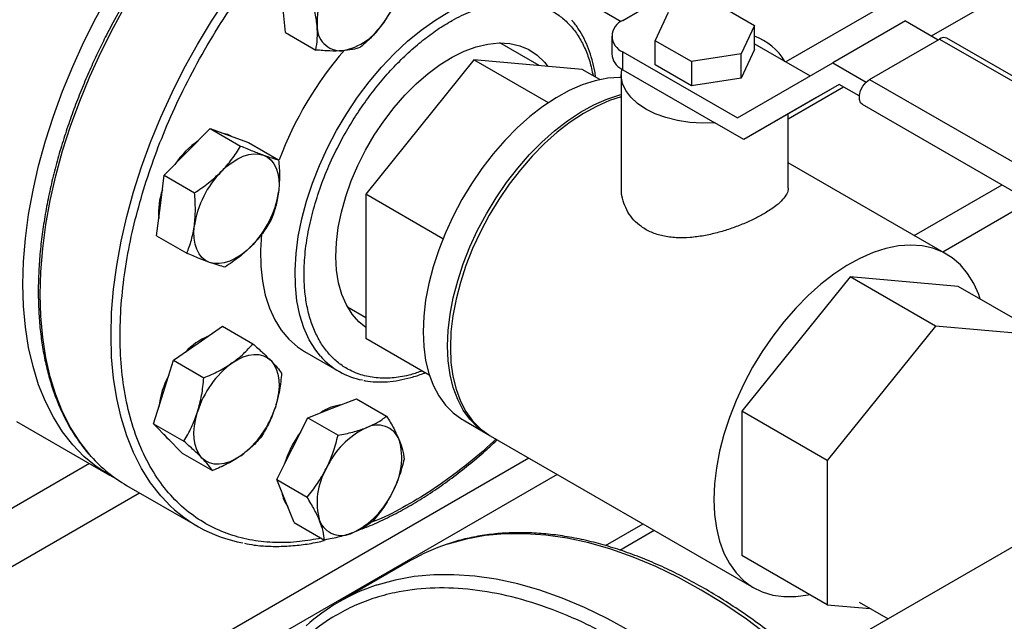
# Model space of a CAD drawing. Extents: x 0.4 to 10.6, y 0.4 to 8.1.
# Drawn here: x 2.8 to 3.2, y 5.1 to 5.3 of the extents above; entities that cross this region are included whole.
import ezdxf

# ---------------------------------------------------------------- set-up
doc = ezdxf.new("R2010")
doc.units = 0
doc.linetypes.add('SLD-SOLID', pattern=[0])
doc.layers.get('0').update_dxf_attribs({"linetype": 'CONTINUOUS'})

msp = doc.modelspace()

# ---------------------------------------------------------------- linework, layer by layer
at = {"color": 8, "linetype": 'SLD-SOLID'}
for p, q in [((3.30578968824655, 5.422426936415282), (3.131345506210178, 5.32172245368087)), ((3.188102630316893, 5.33182565598494), (3.325325643081446, 5.411042815069275)), ((3.132315580244504, 5.299620477484649), (3.153806974489664, 5.312027195297966)), ((3.181323895946573, 5.25413437737534), (3.215493074285384, 5.273859824162394)), ((3.226629519139427, 5.267430891391838), (3.192460340800616, 5.247705444604783)), ((2.698792079193575, 4.975574688873518), (3.031311704850458, 5.167534182792524)), ((2.860368093798333, 5.165290523242774), (2.699121149446231, 5.072204643656963)), ((3.042448149704501, 5.161105250021967), (2.704359849124261, 4.965931028497108)), ((2.709144004245856, 5.055328726556755), (2.879904048633229, 5.153906401896768))]:
    msp.add_line(p, q, dxfattribs=at)
at = {"color": 7, "linetype": 'SLD-SOLID'}
for p, q in [((2.936669271430365, 5.333161965029684), (2.935689913937825, 5.343587706074596)), ((3.059838860835492, 5.341809510344966), (3.067339591734116, 5.337479430565533)), ((3.067995775090759, 5.337883272224443), (3.075066842902632, 5.341965312783585)), ((3.104991960947356, 5.344138691836746), (3.119134096710179, 5.335974610821284)), ((3.080497063920075, 5.329998088344447), (3.085673444315837, 5.341150430461086)), ((3.177936160939975, 5.337694633831529), (3.149651889692513, 5.321366471595075)), ((3.177936160939975, 5.337694633831529), (3.190678629225931, 5.330338563468407)), ((3.119134096710179, 5.335974610821284), (3.11395771621501, 5.324822268578608)), ((3.119134096692856, 5.326584391447278), (3.119134096710179, 5.335974610821284)), ((2.936669271430365, 5.333161965029684), (2.948447299429307, 5.326362654193284)), ((3.063602376808498, 5.331760211385756), (3.063602376808498, 5.324819614484721)), ((3.094639199540869, 5.3218340072501), (3.080497063920075, 5.329998088344447)), ((3.080497063974762, 5.320607869064957), (3.080497063920075, 5.329998088344447)), ((3.163985520637209, 5.314928959882764), (3.191209131713002, 5.330644816035424)), ((3.191209131713002, 5.330644816035424), (3.370991030830796, 5.226858934819319)), ((3.373865797187134, 5.227143606109663), (3.194083898069341, 5.330929487325768)), ((3.035399291277826, 5.320304739199106), (3.020135852412932, 5.329116134899977)), ((3.119134096692856, 5.326584391447278), (3.11395771621501, 5.31543204924192)), ((3.119134096696892, 5.328771950340144), (3.140808458311498, 5.316259607712717)), ((3.010013019033208, 5.322574654483716), (2.967906694374991, 5.270194786906206)), ((3.039003578978887, 5.305838760460621), (3.010013019033208, 5.322574654483716)), ((3.052119343691398, 5.318809714558728), (3.010013019033208, 5.322574654483716)), ((3.067995775090745, 5.318696553646065), (3.067995775090745, 5.325637150547094)), ((3.067995775090745, 5.325637150547094), (3.11252878368008, 5.299928791906304)), ((3.11395771621501, 5.324822268578608), (3.094639199540869, 5.3218340072501)), ((3.11395771621501, 5.31543204924192), (3.11395771621501, 5.324822268578608)), ((3.059028794493325, 5.314820973513515), (3.052119343691398, 5.318809714558728)), ((3.067995775090745, 5.318696553646065), (3.103787665553423, 5.298034335089682)), ((3.094639199639941, 5.312443787944985), (3.080497063974762, 5.320607869064957)), ((3.094639199540869, 5.3218340072501), (3.094639199639941, 5.312443787944985)), ((3.11252878368008, 5.299928791906304), (3.149651889692513, 5.321366471595075)), ((3.149651889692513, 5.321366471595075), (3.162627790777258, 5.313875643345614)), ((3.067315580244109, 5.316655533366522), (3.067315580244109, 5.272881467251837)), ((3.11395771621501, 5.31543204924192), (3.094639199639941, 5.312443787944985)), ((3.163985520637209, 5.314928959882764), (3.343767419755002, 5.211143078666668)), ((3.15214148205239, 5.312988663616577), (3.115018376039957, 5.291550983927816)), ((3.152146078668426, 5.312986010046621), (3.143302647287419, 5.30787914616427)), ((3.159950396324849, 5.308480673362356), (3.15214148205239, 5.312988663616577)), ((3.143302647287419, 5.30787914616427), (3.115018376039957, 5.291550983927816)), ((3.16111075428087, 5.305254069255704), (3.340892653398664, 5.2014681880396)), ((3.132315580244504, 5.272881467251837), (3.132315580244504, 5.301536447368535)), ((2.898434930385327, 5.286682603788566), (2.907375200434412, 5.295780811486322)), ((2.907375200434412, 5.295780811486322), (2.919153228433365, 5.288981500649931)), ((2.907375200434412, 5.295780811486322), (2.91479800025003, 5.293093698078842)), ((3.115018376039957, 5.291550983927816), (3.103787665553423, 5.298034335089682)), ((2.91479800025003, 5.293093698078842), (2.922220800065692, 5.290406584671352)), ((2.922220800065692, 5.290406584671352), (2.933998828064643, 5.283607273834949)), ((2.889494660336202, 5.277584396090838), (2.898434930385327, 5.286682603788566)), ((3.193881075213558, 5.246885272086055), (3.132315580244504, 5.282426275820154)), ((2.887977190102681, 5.265799074985633), (2.889494660336202, 5.277584396090838)), ((2.889494660336202, 5.277584396090838), (2.901272688335147, 5.270785085254426)), ((2.9979197054611, 5.252868644403504), (2.967906694374991, 5.270194786906206)), ((2.967906694374991, 5.270194786906206), (2.967906694374995, 5.21404997940369)), ((2.886459719869215, 5.254013753880401), (2.887977190102681, 5.265799074985633)), ((2.886459719869215, 5.254013753880401), (2.898237747868147, 5.247214443043973)), ((3.15638412273952, 5.238076414909663), (3.114277798081302, 5.185696547332154)), ((3.189618141455427, 5.218890824281749), (3.15638412273952, 5.238076414909663)), ((3.19849044739771, 5.234311474984676), (3.15638412273952, 5.238076414909663)), ((3.231724466113616, 5.215125884356762), (3.19849044739771, 5.234311474984676)), ((2.9607902819622, 5.226315453007146), (2.967906694374995, 5.222207235567107)), ((2.902643963031538, 5.212148922332506), (2.912162029709048, 5.218774511152927)), ((2.912162029709048, 5.218774511152927), (2.923940057708004, 5.211975200316524)), ((3.189618141455427, 5.218890824281749), (3.147511816797209, 5.166510956704239)), ((3.231724466113616, 5.215125884356762), (3.189618141455427, 5.218890824281749)), ((2.893125896354067, 5.205523333512082), (2.902643963031538, 5.212148922332506)), ((2.992619215742114, 5.1997837444838), (2.967906694374995, 5.21404997940369)), ((2.944076380536568, 5.208945376805673), (2.9575114093791, 5.201189499743363)), ((2.889215011483263, 5.193181582503684), (2.893125896354067, 5.205523333512082)), ((2.893125896354067, 5.205523333512082), (2.904903924353016, 5.198724022675687)), ((3.339676333609386, 5.202170354507917), (3.140330950109893, 5.087090714152679)), ((2.885304126612416, 5.180839831495311), (2.889215011483263, 5.193181582503684)), ((2.954804024556307, 5.186880001588881), (2.964251247347389, 5.190581448603195)), ((2.964251247347389, 5.190581448603195), (2.976029275346363, 5.183782137766793)), ((2.945356801765199, 5.183178554574567), (2.954804024556307, 5.186880001588881)), ((3.147511816797209, 5.166510956704239), (3.114277798081302, 5.185696547332154)), ((3.114277798081302, 5.185696547332154), (3.114277798081307, 5.129551739829638)), ((2.831957033094229, 5.18169187947457), (2.868147537643144, 5.160799545904306)), ((2.885304126612416, 5.180839831495311), (2.897082154611371, 5.1740405206589)), ((2.890911308419031, 5.175123669307379), (2.885304126612416, 5.180839831495311)), ((2.939319022597936, 5.171121443598544), (2.945356801765199, 5.183178554574567)), ((2.945356801765199, 5.183178554574567), (2.957134829764159, 5.176379243738169)), ((3.005750085275055, 5.182290591674408), (3.015296026821213, 5.176779836919525)), ((2.896518490225699, 5.169407507119413), (2.890911308419031, 5.175123669307379)), ((3.016356686992993, 5.176167530835659), (3.11888717026546, 5.11697794272827)), ((2.896518490225699, 5.169407507119413), (2.908296518224649, 5.162608196282983)), ((2.933281243430701, 5.159064332622513), (2.939319022597936, 5.171121443598544)), ((3.147511816797209, 5.166510956704239), (3.147511816797214, 5.110366149201724)), ((2.933281243430701, 5.159064332622513), (2.945059271429651, 5.152265021786111)), ((2.936690687054614, 5.150708668660761), (2.933281243430701, 5.159064332622513)), ((2.874859689653469, 5.156818448351132), (2.902436854119719, 5.140898490170604)), ((2.940100130678482, 5.142353004699031), (2.936690687054614, 5.150708668660761)), ((2.940100130678482, 5.142353004699031), (2.951878158677446, 5.135553693862629)), ((3.061228999303352, 5.133376741742033), (3.075854769288117, 5.141820019034028)), ((3.066737944957656, 5.131654528775889), (3.080100883917173, 5.139368789234569)), ((2.985364867808079, 5.127530990923346), (2.957698619022914, 5.11155960546017)), ((3.147511816797214, 5.110366149201724), (3.114277798081307, 5.129551739829638)), ((3.159945356230045, 5.111345675832836), (3.171145842379681, 5.104879772809267)), ((3.147511816797214, 5.110366149201724), (3.164231869210808, 5.108871124561347))]:
    msp.add_line(p, q, dxfattribs=at)
at = {"color": 7, "linetype": 'SLD-SOLID', "flags": 128}
for points in [[(2.834506471252096, 5.235154263490368), (2.834752342347576, 5.243969148210656), (2.835488902776243, 5.253030162965643), (2.83671299847326, 5.262298507099075), (2.838419387672926, 5.271734492138471), (2.840600763354719, 5.281297711747253), (2.843247784533079, 5.290947214750886), (2.846349116256941, 5.300641680496089), (2.849891478147739, 5.310339595792218), (2.853859701268024, 5.319999432677126), (2.858236793077181, 5.329579826246265), (2.8630040101961, 5.339039751783565), (2.868140938669202, 5.348338700435559), (2.873625581380129, 5.357436852676519), (2.879434452246776, 5.366295248821777), (2.885542676792296, 5.374875955859071), (2.891924098661436, 5.383142229883537), (2.898551391626057, 5.391058673440735), (2.905396176600244, 5.398591387104005), (2.912429143163908, 5.405708114636992), (2.919620175074501, 5.412378381119823), (2.926938479229396, 5.418573623447381), (2.934352717526675, 5.424267312640906), (2.941831141059695, 5.429435067449163), (2.949341726070777, 5.434054758752693), (2.956852311081859, 5.438106604324107), (2.964330734614879, 5.441573253538617), (2.971744972912158, 5.444439861672077), (2.979063277067053, 5.446694153468371), (2.986254308977646, 5.448326475703941), (2.99328727554131, 5.449329838524376), (3.000132060515497, 5.449699945376039), (3.006759353480118, 5.449435211404573), (3.013140775349257, 5.448536770241485), (3.019248999894778, 5.447008469149766), (3.025057870761425, 5.444856852549322), (3.030542513472352, 5.442091133992758), (3.033238428985637, 5.440427338385866)], [(2.967906694374994, 5.218354285956573), (2.965210647946696, 5.220545653890464), (2.962573614652166, 5.223548043849028), (2.960368011239933, 5.227097539023585), (2.958618828077971, 5.231153922215499), (2.957345884110445, 5.23567123298236), (2.956563602301148, 5.240598288388151), (2.956280846215564, 5.245879262926375), (2.956500819593127, 5.251454321045343), (2.957221030047571, 5.257260295108887), (2.958433317306667, 5.263231401110918), (2.960123945671362, 5.269299984034499), (2.962273759646746, 5.275397284410223), (2.964858400981452, 5.281454217388476), (2.967848584656392, 5.287402155498387), (2.971210430695709, 5.293173706224494), (2.974905848040453, 5.298703475590879), (2.978892966135494, 5.303928809101033), (2.983126609339644, 5.308790501638351), (2.987558808783722, 5.313233468283751), (2.992139345877009, 5.31720736844982), (2.996816321303949, 5.320667176259787), (3.00153674306413, 5.323573690708697), (3.006247126892823, 5.32589397982646), (3.010894102259077, 5.32760175381023), (3.015425017075155, 5.328677662898379), (3.019788534265727, 5.329109516611027), (3.023935213437453, 5.32889242187305), (3.027818071058388, 5.328028838454576), (3.031393112800176, 5.326528551100806), (3.034619832011367, 5.324408558666943), (3.037461668673967, 5.32169288151437), (3.038817558606635, 5.31999909459002)], [(3.103787665553423, 5.298034335089682), (3.098878449115278, 5.297901484077616), (3.093990662140665, 5.298197483631776), (3.089236074102905, 5.298915565103192), (3.084723408603007, 5.300039308056957), (3.080555857177103, 5.301543015759814), (3.076828719606124, 5.303392302789724), (3.07362722468696, 5.305544881330452), (3.071024581297741, 5.307951528170962), (3.069080304323708, 5.310557210297079), (3.067838853724856, 5.313302343336492), (3.067328617865965, 5.316124154080057), (3.067561264357174, 5.318958115922535)], [(3.067315580244104, 5.315709140010631), (3.066750818793566, 5.315710388776295), (3.062052801769432, 5.315361511983584), (3.057179200393577, 5.314376642728245), (3.052175518168928, 5.312764976469158), (3.047088473128245, 5.310541560899945), (3.041965561640447, 5.307727155452707), (3.0368546149498, 5.304348037472806), (3.031803352588486, 5.300435756874367), (3.026858936832184, 5.29602684156723), (3.022067532358609, 5.2911624564057), (3.01747387522036, 5.285888018843394), (3.013120855156442, 5.280252774882713), (3.009049115142335, 5.274309339278183), (3.00529667191748, 5.268113204286672), (3.001898561033227, 5.261722221551137), (2.99888650973533, 5.255196061955425), (2.996288640735207, 5.248595658493303), (2.994129209635751, 5.241982637353516), (2.992428378463314, 5.235418742532664), (2.991202027420288, 5.228965259348144), (2.99046160661594, 5.222682442233655), (2.990214029159823, 5.21662895215978)], [(3.16111075428087, 5.305254069255704), (3.160464379131952, 5.305853583656735), (3.159981426255362, 5.307107038491884), (3.159981426255362, 5.308737632967595), (3.160464379131952, 5.310548693325086), (3.16137203364059, 5.312321778956841), (3.162594913251981, 5.313843029567712), (3.163985520637209, 5.314928959882764)], [(2.99975997070598, 5.211118197404898), (3.000007548162097, 5.217171687478772), (3.000747968966446, 5.223454504593262), (3.001974320009472, 5.229907987777781), (3.00367515118191, 5.236471882598633), (3.005834582281364, 5.243084903738421), (3.008432451281488, 5.249685307200542), (3.011444502579385, 5.256211466796255), (3.014842613463638, 5.262602449531789), (3.018595056688493, 5.2687985845233), (3.0226667967026, 5.274742020127831), (3.027019816766519, 5.280377264088512), (3.031613473904768, 5.285651701650817), (3.036404878378341, 5.290516086812347), (3.041349294134644, 5.294925002119484), (3.046400556495958, 5.298837282717924), (3.051511503186605, 5.302216400697824), (3.056634414674404, 5.305030806145061), (3.061721459715086, 5.307254221714276), (3.066725141939735, 5.308865887973362), (3.067315580244106, 5.309016863395581)], [(3.067315580244107, 5.308127296984369), (3.062782119886865, 5.306641915630409), (3.057695074846183, 5.304418500061193), (3.052572163358384, 5.301604094613957), (3.047461216667738, 5.298224976634055), (3.042409954306423, 5.294312696035615), (3.037465538550121, 5.289903780728478), (3.032674134076547, 5.28503939556695), (3.028080476938298, 5.279764958004645), (3.02372745687438, 5.274129714043962), (3.019655716860273, 5.268186278439432), (3.015903273635418, 5.26199014344792), (3.012505162751164, 5.255599160712386), (3.009493111453267, 5.249073001116675), (3.006895242453143, 5.242472597654554), (3.004735811353689, 5.235859576514766), (3.003034980181252, 5.229295681693913), (3.001808629138226, 5.222842198509394), (3.001068208333877, 5.216559381394903), (3.00082063087776, 5.210505891321031)], [(2.915505630442703, 5.292827098906632), (2.914245573077181, 5.293412607497575), (2.912934260696958, 5.293768386830439)], [(2.911693182532573, 5.279028777740224), (2.913764901787929, 5.280961868626063), (2.915902215178854, 5.282614256423863), (2.918068552680652, 5.283957668320276), (2.920226847658047, 5.284969118165287), (2.922340171085583, 5.285631299771623), (2.92437236341349, 5.285932883028409), (2.926288653267609, 5.285868707762505), (2.928056252397272, 5.285439872030504)], [(2.928056252397272, 5.285439872030504), (2.92964491669124, 5.284653713330672), (2.93102746366301, 5.283523683056334), (2.932180237550579, 5.282069116338784), (2.933083514073121, 5.280314901217842), (2.933721837918902, 5.278291052800591), (2.934084287189941, 5.276032199694562), (2.934164660278723, 5.273576991502675), (2.933961581979423, 5.270967437517795)], [(2.907140771832047, 5.243672814424581), (2.905552107538079, 5.244458973124413), (2.90416956056631, 5.245589003398751), (2.903016786678743, 5.247043570116301), (2.902113510156203, 5.248797785237241), (2.901475186310425, 5.250821633654494), (2.901112737039389, 5.253080486760522), (2.901032363950611, 5.255535694952408), (2.901235442249902, 5.258145248937278)], [(2.92730408837719, 5.254623125475433), (2.926950542772939, 5.248401742190844), (2.927075379333275, 5.242234356538201), (2.927698230665949, 5.236394386195249), (2.928813782823005, 5.230931655729838), (2.930412518306769, 5.225892771232196), (2.932480797269793, 5.221320722688196), (2.935000973885219, 5.217254517203956), (2.937951546894754, 5.213728846210963), (2.941307343049822, 5.210773789491014), (2.944076380536568, 5.208945376805673)], [(2.92350384169676, 5.250083908714857), (2.921432122441403, 5.248150817829015), (2.919294809050478, 5.246498430031213), (2.917128471548679, 5.2451550181348), (2.914970176571285, 5.244143568289786), (2.91285685314375, 5.243481386683448), (2.910824660815844, 5.243179803426661), (2.908908370961727, 5.243243978692562), (2.907140771832047, 5.243672814424581)], [(3.207011944746493, 5.229392119276635), (3.206410786234378, 5.231137608609362), (3.204478398507896, 5.235502682030308), (3.202096967486859, 5.239367576761435), (3.19928872795107, 5.242696207321979), (3.196079899676437, 5.245457495185245), (3.192500442627986, 5.247625658950446), (3.188583777231748, 5.249180455056681), (3.18436647233724, 5.250107366791629), (3.179887903783971, 5.250397739830157), (3.175189886759837, 5.250048863037446), (3.170316285383982, 5.249063993782107), (3.165312603159332, 5.24745232752302), (3.16022555811865, 5.245228911953807), (3.155102646630851, 5.242414506506569), (3.149991699940204, 5.239035388526668), (3.14494043757889, 5.235123107928229), (3.139996021822588, 5.230714192621091), (3.135204617349014, 5.225849807459562), (3.130610960210765, 5.220575369897256), (3.126257940146847, 5.214940125936575), (3.12218620013274, 5.208996690332045), (3.118433756907885, 5.202800555340533), (3.115035646023631, 5.196409572604999), (3.112023594725735, 5.189883413009286), (3.109425725725611, 5.183283009547165), (3.107266294626156, 5.176669988407378), (3.105565463453719, 5.170106093586527), (3.104339112410693, 5.163652610402007), (3.103598691606344, 5.157369793287517), (3.103351114150227, 5.151316303213643)], [(2.87102267226942, 5.159253342769682), (2.868140938669201, 5.160803356030053), (2.863004010196099, 5.164171333311279), (2.85823679307718, 5.168127147121386), (2.853859701268023, 5.172653858058331), (2.849891478147739, 5.177732082050932), (2.846349116256941, 5.183340073364425), (2.843247784533078, 5.189453817719055), (2.840600763354719, 5.196047135122893), (2.838419387672926, 5.203091791978593), (2.83671299847326, 5.210557621983984), (2.835488902776243, 5.218412655308807), (2.834752342347577, 5.226623255494439), (2.834506471252096, 5.235154263490368)], [(2.990214029159823, 5.21662895215978), (2.99046160661594, 5.210861308932318), (2.991202027420288, 5.205433363482075), (2.992428378463314, 5.20039579507324), (2.994129209635752, 5.195795638124747), (2.996288640735207, 5.191675843062582), (2.998886509735331, 5.188074875303219), (3.001898561033227, 5.185026356112401), (3.005296671917481, 5.182558748692434), (3.005750085275055, 5.182290591674408)], [(3.015830106193855, 5.176480178505945), (3.014842613463638, 5.177047993937551), (3.011444502579384, 5.179515601357518), (3.008432451281488, 5.182564120548336), (3.005834582281364, 5.186165088307698), (3.003675151181909, 5.190284883369864), (3.001974320009472, 5.194885040318357), (3.000747968966446, 5.199922608727192), (3.000007548162097, 5.205350554177436), (2.99975997070598, 5.211118197404898)], [(2.915902215178781, 5.204495096284163), (2.918068552680583, 5.205838508180575), (2.92022684765798, 5.206849958025587), (2.922340171085518, 5.207512139631924), (2.924372363413428, 5.20781372288871), (2.926288653267549, 5.207749547622807), (2.92805625239718, 5.207320711890807), (2.929644916691144, 5.206534553190981), (2.931027463662919, 5.205404522916631)], [(3.00082063087776, 5.210505891321031), (3.001068208333877, 5.204738248093568), (3.001808629138226, 5.199310302643324), (3.003034980181252, 5.194272734234489), (3.004735811353689, 5.189672577285998), (3.006895242453144, 5.185552782223831), (3.009493111453268, 5.181951814464468), (3.012505162751165, 5.17890329527365), (3.015903273635418, 5.176435687853684), (3.016356686992993, 5.176167530835659)], [(2.931027463662919, 5.205404522916631), (2.932180237550491, 5.203949956199081), (2.933083514073036, 5.202195741078138), (2.933721837918819, 5.200171892660883), (2.934084287189862, 5.197913039554852), (2.934164660278645, 5.19545783136296), (2.933961581979338, 5.192848277378086), (2.933478527017945, 5.190129027792412), (2.932723760598678, 5.187346609720329)], [(2.904169560566262, 5.167469843259009), (2.90301678667869, 5.168924409976563), (2.902113510156145, 5.170678625097508), (2.901475186310363, 5.172702473514765), (2.901112737039321, 5.174961326620799), (2.90103236395054, 5.177416534812693), (2.901235442249849, 5.18002608879757), (2.901718497211245, 5.182745338383245), (2.902473263630512, 5.185527756455342)], [(2.889273721310535, 5.176793084324069), (2.890358881246291, 5.175442578726035), (2.891644920274886, 5.174375799076775)], [(2.919294809050396, 5.168379269891507), (2.917128471548594, 5.167035857995093), (2.914970176571196, 5.166024408150081), (2.912856853143659, 5.165362226543743), (2.91082466081575, 5.165060643286957), (2.908908370961632, 5.165124818552859), (2.907140771832003, 5.165553654284858), (2.905552107538043, 5.166339812984685), (2.904169560566262, 5.167469843259009)], [(3.103351114150227, 5.151316303213643), (3.103598691606344, 5.14554865998618), (3.104339112410693, 5.140120714535937), (3.105565463453719, 5.135083146127101), (3.107266294626156, 5.130482989178609), (3.109425725725611, 5.126363194116444), (3.112023594725735, 5.12276222635708), (3.115035646023632, 5.119713707166263), (3.118433756907885, 5.117246099746295), (3.12218620013274, 5.115382443482799), (3.126257940146848, 5.114140138832171), (3.130610960210766, 5.113530784858214), (3.135204617349015, 5.113560070934799), (3.139996021822589, 5.114227723625723), (3.140602365995275, 5.11435489024696)]]:
    msp.add_lwpolyline(points, dxfattribs=at)
at = {"color": 8, "linetype": 'SLD-SOLID', "flags": 128}
for points in [[(2.861088013859982, 5.168083883465327), (2.860563193983485, 5.168679944936863), (2.856592565879499, 5.173761246640983), (2.853048057102715, 5.179372636737101), (2.849944845783877, 5.185490086391349), (2.847296220350266, 5.192087399745136), (2.845113522622615, 5.19913632608985), (2.843406099247685, 5.206606680840705), (2.842181261674496, 5.214466474791793), (2.84144425484558, 5.222682051098755), (2.841198234737322, 5.231218229402568), (2.841444254845598, 5.240038456477237), (2.842181261674534, 5.249104962756322), (2.84340609924774, 5.25837892406802), (2.845113522622688, 5.267820627886232), (2.847296220350358, 5.277389643385689), (2.849944845783985, 5.287044994572961), (2.85304805710284, 5.296745335751949), (2.856592565879641, 5.306449128572501), (2.860563193983642, 5.316114819904003), (2.864942938575722, 5.325701019772273), (2.869713044917145, 5.335166678597774), (2.874853086680237, 5.344471262976221), (2.880341053417056, 5.353574929248839), (2.886153444811507, 5.362438694119027), (2.892265371311303, 5.371024601584825), (2.898650660708852, 5.379295885472328), (2.905281970214669, 5.387217126874101), (2.912130903543389, 5.39475440581837), (2.919168132511034, 5.401875446519552), (2.926363522622788, 5.408549755588121), (2.933686262113537, 5.414748752607989), (2.941104993888573, 5.420445892522228), (2.948587949799492, 5.425616779303086), (2.956103086680279, 5.430239270419516), (2.963618223561065, 5.434293571654901), (2.971101179471982, 5.437762321868924), (2.978519911247015, 5.440630667340637), (2.98584265073776, 5.442886325374371), (2.993038040849508, 5.444519636896132), (3.000075269817146, 5.445523607815234), (3.006924203145859, 5.445893938974068), (3.013555512651667, 5.445629044557758), (3.01953497599201, 5.444807475403971)], [(2.888614638961752, 5.152220638793904), (2.88814035844976, 5.15275998675632), (2.884169730345775, 5.157841288460441), (2.88062522156899, 5.16345267855656), (2.877522010250152, 5.169570128210806), (2.874873384816542, 5.176167441564595), (2.87269068708889, 5.183216367909306), (2.87098326371396, 5.190686722660163), (2.869758426140772, 5.19854651661125), (2.869021419311855, 5.206762092918213), (2.868775399203598, 5.215298271222026), (2.869021419311874, 5.224118498296695), (2.869758426140809, 5.23318500457578), (2.870983263714015, 5.242458965887479), (2.872690687088963, 5.251900669705689), (2.874873384816633, 5.261469685205147), (2.877522010250261, 5.271125036392418), (2.880625221569116, 5.280825377571407), (2.884169730345917, 5.290529170391958), (2.888140358449918, 5.300194861723462), (2.892520103041998, 5.309781061591731), (2.897290209383421, 5.319246720417231), (2.902430251146513, 5.328551304795679), (2.907918217883332, 5.337654971068296), (2.913730609277782, 5.346518735938485), (2.919842535777578, 5.355104643404282), (2.926227825175129, 5.363375927291785), (2.932859134680945, 5.371297168693558), (2.939708068009665, 5.378834447637828), (2.94674529697731, 5.385955488339009), (2.953940687089064, 5.392629797407578), (2.961263426579813, 5.398828794427446), (2.968682158354849, 5.404525934341685), (2.976165114265768, 5.409696821122544), (2.983680251146555, 5.414319312238973), (2.991195388027341, 5.418373613474358), (2.998678343938258, 5.421842363688381), (3.006097075713291, 5.424710709160093), (3.013419815204035, 5.426966367193828), (3.020615205315784, 5.428599678715589), (3.027652434283421, 5.429603649634692)], [(2.950318866745323, 5.207129273340216), (2.948436002727764, 5.20949864014164), (2.945915826112337, 5.21356484562588), (2.943847547149313, 5.218136894169881), (2.942248811665549, 5.223175778667524), (2.941133259508494, 5.228638509132934), (2.940510408175819, 5.234478479475886), (2.940385571615484, 5.24064586512853), (2.940759814889005, 5.247088048131036), (2.941629945084727, 5.253750066049476), (2.94298853855862, 5.260575080895932), (2.944824004270191, 5.267504864050167), (2.947120682673155, 5.27448029304568), (2.949858979317164, 5.28144185598175), (2.953015532020749, 5.288330159257982), (2.956563410189211, 5.295086434299573), (2.960472344576963, 5.301653038950063), (2.964708985534061, 5.307973949253893), (2.969237187533657, 5.313995237433042), (2.974018317552888, 5.319665531979809), (2.97901158467621, 5.324936455940415), (2.984174388109102, 5.329763039650101), (2.989462680633029, 5.33410410439846), (2.994831344400775, 5.33792261375168), (3.000234575866014, 5.341185989534323), (3.005626276563007, 5.343866389774848), (3.010960446402469, 5.345940946243484), (3.016191576128104, 5.347391959555909), (3.021275035585538, 5.348207050178155)], [(3.158740286496132, 5.067258790114115), (3.150477349445575, 5.075673867313356), (3.142051761970189, 5.083646927744331), (3.133489567078009, 5.091153327134164), (3.124817230022769, 5.098169863632514), (3.116061556501315, 5.10467484952717), (3.107249609798733, 5.110648178279514), (3.09840862713729, 5.116071386672692), (3.089565935487736, 5.120927711880351), (3.080748867103206, 5.125202143279578), (3.071984675036791, 5.128881468847879), (3.06330044890391, 5.131954316000772), (3.054723031149872, 5.134411186743807), (3.046278934081399, 5.136244487030314), (3.03799425791862, 5.137448550234173), (3.029894610120777, 5.138019654665018), (3.022005026235044, 5.137956035071785), (3.014349892513074, 5.13725788809899), (3.006952870534508, 5.135927371678916), (2.999836824070372, 5.133968598361569), (2.999637928704076, 5.13390348068834)], [(3.131074037710968, 5.051287404650938), (3.12281110066041, 5.059702481850179), (3.114385513185024, 5.067675542281154), (3.105823318292845, 5.075181941670985), (3.097150981237604, 5.082198478169337), (3.08839530771615, 5.088703464063992), (3.079583361013569, 5.094676792816337), (3.070742378352125, 5.100100001209515), (3.061899686702571, 5.104956326417174), (3.053082618318041, 5.109230757816401), (3.044318426251625, 5.112910083384701), (3.035634200118746, 5.115982930537594), (3.027056782364707, 5.11843980128063), (3.018612685296234, 5.120273101567137), (3.010328009133455, 5.121477164770996), (3.002228361335613, 5.122048269201841), (2.994338777449879, 5.121984649608607), (2.986683643727909, 5.121286502635813), (2.979286621749343, 5.119955986215738), (2.972170575285208, 5.117997212898392), (2.971971679918911, 5.117932095225163)]]:
    msp.add_lwpolyline(points, dxfattribs=at)
at = {"color": 7, "linetype": 'SLD-SOLID'}
for centre, radius, start, end in [((2.982709944799411, 5.336996890656432), 0.03377850934480157, 143.0316080963633, 181.8033975307469), ((2.948157937521328, 5.357822582330059), 0.03377850934477226, 323.0316080963938, 1.803397530792846), ((2.954110063075694, 5.350148934782794), 0.02454122179918327, 280.6846543568598, 328.9994062510861), ((3.070319680492674, 5.331760211385766), 0.006549229752512069, 110.7834207992622, 249.2165792006095), ((2.958400100769095, 5.335491887527393), 0.009462263293756063, 177.3226782730397, 271.5744808850169), ((3.11186355808165, 5.310863485934291), 0.02210917784404947, 29.98957498132731, 70.80118697299095), ((3.192875547314687, 5.328474257026423), 0.002736469873594655, 63.79572279620249, 127.514735632771), ((3.065774850502251, 5.234213531061002), 0.1405503762827201, 139.0439053866549, 159.4323714635033), ((3.070841617750975, 5.325441360405422), 0.007265891370858642, 184.9088313494322, 243.1617739251069), ((3.074843026295461, 5.330562987089099), 0.01370025881939605, 237.8927728769708, 240.013898071584), ((2.921423861808722, 5.263476099751233), 0.03328289436446866, 123.8920001651479, 146.5815391681066), ((2.93888274483885, 5.252352997042586), 0.03809028188705562, 135.5464854291766, 171.2533037249594), ((2.91437433973902, 5.262973336692121), 0.02713324321561244, 160.6788467224106, 184.6471569298981), ((2.896314279390555, 5.276759689412447), 0.03809028188697067, 315.5464854291512, 351.253303725), ((2.916254204256604, 5.191551105953487), 0.02526100132461761, 112.540419780243, 137.1436408284373), ((2.971671933662618, 5.225715147507816), 0.02830880049292608, 221.0365626612451, 259.6145053040057), ((2.938316607688735, 5.174388072521861), 0.03753448909222163, 126.6673324783186, 162.7353783758152), ((2.922039266277091, 5.183175160134776), 0.0349390507096127, 151.5594308137434, 173.2755748135288), ((2.960229346625776, 5.171192794209842), 0.01708499823550607, 97.50382024703671, 125.2869357878415), ((2.896880416540679, 5.198486293653663), 0.03753448909196302, 306.6673324781613, 342.7353783759293), ((2.972407376508043, 5.171144406888882), 0.009175776634692365, 21.93432071623529, 118.2643500567689), ((2.974036386681233, 5.153862124544751), 0.03940967595769424, 143.0682673662773, 163.731521788577), ((2.981996837669, 5.150046131153612), 0.03233646517049011, 115.5262178247486, 155.4770740933544), ((2.955584174576339, 5.167458447960922), 0.02631449278629604, 329.6422938924185, 15.68370975985983), ((2.902757830818192, 5.204973596474478), 0.05565271396103021, 221.5180222984856, 239.9146268256757), ((2.975283707744205, 5.150168353244632), 0.02631449278645723, 149.6422938926004, 195.6837097597297), ((2.947319634589656, 5.155771932042795), 0.01214431778246452, 187.6337567069085, 216.7610742077472), ((2.948871044651105, 5.167580670052121), 0.03233646517079559, 295.5262178250231, 335.4770740932687), ((2.930190075557717, 5.188961365271671), 0.05548331199792524, 221.4674291470465, 259.5362300897225), ((2.958460505812335, 5.146482394316628), 0.009175776634677512, 201.9343207158872, 298.2643500567997), ((3.02323958744413, 5.061870040707337), 0.07580141668055261, 108.1413126462667, 119.977319653164), ((2.995581509628492, 5.045935320457523), 0.07576912059577877, 108.1558170679664, 132.1856005900644)]:
    msp.add_arc(centre, radius, start, end, dxfattribs=at)
at = {"color": 8, "linetype": 'SLD-SOLID'}
for points, knots in [([(2.880922980909315, 5.270266163082108), (2.882327159234386, 5.274717739873201), (2.885135565991972, 5.283621052307813), (2.890506618601814, 5.297181780335075), (2.896785789774997, 5.310917635001561), (2.90411963747996, 5.324789113930669), (2.912406701814452, 5.338508123870949), (2.921575127296529, 5.351848815428488), (2.931511427724732, 5.364582249175588), (2.942075024767037, 5.376489404977804), (2.953101631373517, 5.387372987675102), (2.964412431537398, 5.397068201928112), (2.975823392014747, 5.405450954948399), (2.987154924827032, 5.412442493865049), (2.998240682145262, 5.418011120220646), (3.008877682852992, 5.422145587971496), (3.019060120817498, 5.424955693715861), (3.028803571993987, 5.426508847391461), (3.03818668881659, 5.42684866686329), (3.047265465680149, 5.4259448500919), (3.056015702650214, 5.423729129483995), (3.064363002414864, 5.420083470575595), (3.072101585938334, 5.414980463116537), (3.079065178795786, 5.408411728345706), (3.085146711302222, 5.400454853805898), (3.090094313099811, 5.391088190966313), (3.093171415963653, 5.383649291234808), (3.094226549713419, 5.379070833466306), (3.094389724516261, 5.3783627820521)], [0, 0, 0, 0, 0.03691430739921583, 0.07382993206817087, 0.1124705678303434, 0.1520920382491104, 0.1925347251889369, 0.233615987865626, 0.2751342750766189, 0.3168745753186008, 0.3586148755605811, 0.4001331627715713, 0.4412144254482554, 0.4816571123880761, 0.5212785828068357, 0.5599192185690002, 0.5968328682993252, 0.6337491561650579, 0.6706628059181613, 0.7075790937919941, 0.7462197295541586, 0.7858411999729189, 0.8262838869127389, 0.8673651495894232, 0.9088834368004134, 0.9506237370423938, 0.9923640372843751, 0.9999999999999999, 0.9999999999999999, 0.9999999999999999, 0.9999999999999999]), ([(2.948224974929251, 5.266645990739854), (2.949182864054004, 5.269623882166171), (2.95112834806512, 5.275672014467744), (2.955074427468007, 5.284840273088426), (2.959437679818567, 5.293300168671731), (2.964027152258887, 5.300892015526577), (2.968631555725767, 5.307586467391864), (2.973602040563077, 5.313958011062933), (2.978896814642042, 5.319922213083251), (2.984421470046758, 5.325379134696818), (2.990080315376262, 5.330227907392366), (2.995808261826043, 5.334440925886792), (3.002078647638726, 5.338310482734016), (3.008807011702626, 5.341570619618893), (3.015797393535462, 5.343902990585854), (3.022419913999159, 5.345091092315712), (3.028716244253687, 5.345181556204332), (3.034702171907271, 5.344133660881345), (3.039841894308783, 5.342048040415295), (3.044123172816991, 5.339222855002906), (3.047617653235958, 5.335922289864691), (3.05065309779601, 5.331935667879189), (3.053161278275178, 5.327267156369484), (3.055139050261065, 5.322108061975309), (3.05596302830045, 5.318252348487579), (3.056368075822869, 5.316356973707285)], [0, 0, 0, 0, 0.04764763886043256, 0.09677291157720735, 0.1472810036183902, 0.1867625616916408, 0.2262491695841192, 0.2665708229325577, 0.3068976335549337, 0.3472192870502207, 0.3875460978206644, 0.4270276563000733, 0.4665142645994154, 0.5170178828626701, 0.5661442365432808, 0.6137952756600465, 0.6614417833454364, 0.7105681957144172, 0.7610762877544148, 0.8005578458265118, 0.8400444537201337, 0.8803661070669137, 0.9206929176909375, 0.9610145711849382, 1, 1, 1, 1]), ([(2.950637859039427, 5.136269703602961), (2.947789559444691, 5.135748413019612), (2.941675156397215, 5.134629366154828), (2.932714161585846, 5.134392729893936), (2.923629195446171, 5.135271464955316), (2.914880795057118, 5.137494327311484), (2.906532613901457, 5.141137667390183), (2.898795687440185, 5.146242548827167), (2.891826243770961, 5.152806062247462), (2.885766748813479, 5.160782192456933), (2.880736342236961, 5.17007661499078), (2.876823782264301, 5.180551080302017), (2.874082496432132, 5.19202982299987), (2.872527468379037, 5.204309223303091), (2.872138875378139, 5.217169610755072), (2.872854622435154, 5.230386100822281), (2.874605918826469, 5.243673689265837), (2.877213048596052, 5.256960860233082), (2.879686322096481, 5.265831009382179), (2.880922980909315, 5.270266163082108)], [0, 0, 0, 0, 0.04834005150192805, 0.1037708809722274, 0.1592056719504414, 0.2172298041113677, 0.276726791949219, 0.3374569472805872, 0.3991460103064001, 0.4614913246809798, 0.5241700215995462, 0.5868487185181139, 0.6491940328926976, 0.7108830959185176, 0.7716132512498953, 0.8311102390877576, 0.8891343712486961, 0.944566196657305, 1, 1, 1, 1]), ([(2.989838685940054, 5.201388910171617), (2.988376355769385, 5.200864166064989), (2.984646580186799, 5.19952576944618), (2.978886171574403, 5.198605992780661), (2.972584144767969, 5.198479742140726), (2.966599818688364, 5.199537607330851), (2.961459611682229, 5.201620533891773), (2.957178613874359, 5.204446432694862), (2.953683431864021, 5.207746315087411), (2.950650587644378, 5.211735054749337), (2.948132679030496, 5.216395757957064), (2.946169023431033, 5.221641797190219), (2.944798879871485, 5.227385542706591), (2.944014643172682, 5.233546927063836), (2.943795777357191, 5.240662630566585), (2.944348463683379, 5.248745558518855), (2.94577713758818, 5.257664632467268), (2.947417376807221, 5.26368283303631), (2.948224974929251, 5.266645990739854)], [0, 0, 0, 0, 0.04439800064532778, 0.113240212124446, 0.1820758769728524, 0.2530495835766071, 0.326019424695607, 0.3830590574261132, 0.4401059857086577, 0.4983593173951623, 0.5566200998823487, 0.6148734317820502, 0.6731342144821462, 0.7301738477978305, 0.7872207766698371, 0.8601841544545247, 0.9311594229782447, 1, 1, 1, 1]), ([(3.018588039960307, 5.174879398186301), (3.018298084650673, 5.1745919081719), (3.014356236001043, 5.17068357441355), (3.006458664639764, 5.164231677416144), (2.99507710845215, 5.155733421462672), (2.98374750867139, 5.148850907223851), (2.975317717345715, 5.144392426613952), (2.970755047412652, 5.142665116556476), (2.969841880830157, 5.142319415060369)], [0, 0, 0, 0, 0.01874348690722, 0.2548116420008546, 0.4883949263911312, 0.7183473433681374, 0.9436304186626742, 1, 1, 1, 1])]:
    msp.add_open_spline(points, degree=3, knots=knots, dxfattribs=at)
at = {"color": 7, "linetype": 'SLD-SOLID'}
for points, knots in [([(2.981418849579954, 5.349314367127258), (2.980573414098589, 5.347297073961324), (2.978867042330069, 5.343225501164758), (2.976393746600958, 5.339426040686674), (2.975145864936867, 5.33750905315937)], [0, 0, 0, 0, 0.4954579634762377, 1, 1, 1, 1]), ([(2.948948166085058, 5.335933880026255), (2.948709474130544, 5.33772389407484), (2.94822679106475, 5.341343661949056), (2.947072211850227, 5.345243041669186), (2.946488584444223, 5.347214136283103)], [0, 0, 0, 0, 0.4945107285292754, 1, 1, 1, 1]), ([(2.873931463663476, 5.344988056737704), (2.872216868381194, 5.341946791714169), (2.869817701157105, 5.33769126655343), (2.866516316189437, 5.331310280088868), (2.863822644482903, 5.325859019678632), (2.860794184023632, 5.319305257590631), (2.857820209911676, 5.312383596402809), (2.854940518798481, 5.305104296416347), (2.852227174417237, 5.297580369211136), (2.849727590932188, 5.289884736459856), (2.847478296401763, 5.282079563579871), (2.845507328881654, 5.274217446057426), (2.843836476135886, 5.26634436063966), (2.842482744632485, 5.258501322782676), (2.841459371807285, 5.250725487546751), (2.840776557987325, 5.243050869651836), (2.840442018814366, 5.23550882576679), (2.840461426415563, 5.228128386417255), (2.840838786164776, 5.220936507126783), (2.841576754380411, 5.213958356615294), (2.842676966376256, 5.207217450631718), (2.84414022906346, 5.20073569485099), (2.845967255719956, 5.194534055625508), (2.848157451267616, 5.188630873303931), (2.850714897936207, 5.183049771370725), (2.853627321395906, 5.177791525329296), (2.856946649283784, 5.172941889559088), (2.859314654939501, 5.169814961733732), (2.860665968008625, 5.168436154168334), (2.860687036311692, 5.168414657198962)], [0, 0, 0, 0, 0.04681781231875359, 0.06551036386221534, 0.09654887616253871, 0.1286910694299166, 0.1630951552051067, 0.1989225126940631, 0.235834706054482, 0.2735617820099787, 0.3119125652778075, 0.3507464466485817, 0.389958623518609, 0.4294700423769776, 0.469220715748677, 0.509165218594794, 0.5492696475533959, 0.5895095888508628, 0.6298688057941446, 0.6703383798192681, 0.7109146536694593, 0.7516021879077108, 0.7924126862771829, 0.8333657207871856, 0.8744897428155796, 0.9158234604951909, 0.9574175012191574, 0.9993360968600441, 1, 1, 1, 1]), ([(2.975145864936867, 5.33750905315937), (2.973772135110345, 5.335717178386367), (2.970994177530717, 5.332093647753701), (2.967618699784154, 5.328984440516529), (2.965912431997173, 5.327412769615356)], [0, 0, 0, 0, 0.4945107285278402, 1, 1, 1, 1]), ([(3.057362403461945, 5.315782960579461), (3.057255979619551, 5.316561367264941), (3.056931674618696, 5.318933403221553), (3.056019049090238, 5.322642853509806), (3.05463757712504, 5.326895850765204), (3.052893875135463, 5.330867431109601), (3.050762512340508, 5.334492525695659), (3.049133248147874, 5.336875484588719), (3.048123607121429, 5.337919152084945), (3.048049315131785, 5.337995947829957)], [0, 0, 0, 0, 0.08665233821757162, 0.2640553656724531, 0.4423875014040308, 0.6218325994729579, 0.8027026771808987, 0.9854823543421636, 1, 1, 1, 1]), ([(2.948447299429307, 5.326362654193284), (2.948701967178368, 5.327817005067454), (2.94921597193323, 5.330752371902542), (2.949037973684148, 5.334196282406821), (2.948948166085058, 5.335933880026255)], [0, 0, 0, 0, 0.4954579634765665, 1, 1, 1, 1]), ([(2.958660089861516, 5.326033196692389), (2.957122257252812, 5.325988276555322), (2.954012450892739, 5.325897439017376), (2.950315877580068, 5.326206451631895), (2.948447299429307, 5.326362654193284)], [0, 0, 0, 0, 0.4945107285289101, 1, 1, 1, 1]), ([(2.965912431997173, 5.327412769615356), (2.964907944553518, 5.327088662629202), (2.962880552690428, 5.326434506252585), (2.960075404860419, 5.326167774216887), (2.958660089861516, 5.326033196692389)], [0, 0, 0, 0, 0.4954579634762744, 0.9999999999999999, 0.9999999999999999, 0.9999999999999999, 0.9999999999999999]), ([(2.911693182532573, 5.279028777740224), (2.913116639987488, 5.280596348077117), (2.915995156817947, 5.283766290095475), (2.918092861315258, 5.287230420098449), (2.919153228433365, 5.288981500649931)], [0, 0, 0, 0, 0.4945107285293151, 1, 1, 1, 1]), ([(2.919153228433365, 5.288981500649931), (2.920772443467191, 5.288306266313751), (2.924040561356475, 5.286943417422509), (2.926709606782468, 5.285944079846352), (2.928056252397272, 5.285439872030504)], [0, 0, 0, 0, 0.4954579634766798, 0.9999999999999999, 0.9999999999999999, 0.9999999999999999, 0.9999999999999999]), ([(2.928056252397272, 5.285439872030504), (2.929225439997641, 5.285032674218801), (2.931589772120116, 5.284209238470673), (2.933189953529694, 5.283809391957561), (2.933998828064643, 5.283607273834949)], [0, 0, 0, 0, 0.494510728528509, 1, 1, 1, 1]), ([(2.933998828064643, 5.283607273834949), (2.934166103938892, 5.281454450570731), (2.934503722640338, 5.277109332673922), (2.934143386639247, 5.273027097012154), (2.933961581979423, 5.270967437517795)], [0, 0, 0, 0, 0.495457963476244, 1, 1, 1, 1]), ([(2.901272688335147, 5.270785085254426), (2.90313834720607, 5.272023838876853), (2.906903871243326, 5.274524058297557), (2.910087106522226, 5.277518138445079), (2.911693182532573, 5.279028777740224)], [0, 0, 0, 0, 0.4954579634770267, 0.9999999999999999, 0.9999999999999999, 0.9999999999999999, 0.9999999999999999]), ([(3.122796550633009, 5.262561860954793), (3.121530293295511, 5.261867065730538), (3.118959092556907, 5.26045624824433), (3.114496742582721, 5.258477370166479), (3.109703975764941, 5.256676804785324), (3.104660516278738, 5.255146965278305), (3.09939557413921, 5.253962414504336), (3.094014665911349, 5.253248991970423), (3.088622546073772, 5.253150486048551), (3.083561372741817, 5.253807683956556), (3.07897309023282, 5.255265020479128), (3.075183963758675, 5.257390854547757), (3.072116889046691, 5.260110258506264), (3.069806110734989, 5.263221895457553), (3.06822236092655, 5.266738973694136), (3.067373562215494, 5.2700154286714), (3.067409735556807, 5.272090203828358), (3.067423545421548, 5.272882288917737)], [0, 0, 0, 0, 0.06621301199608311, 0.1344489309621487, 0.2006362870813966, 0.2685798598754413, 0.3380255169630479, 0.4092813749921009, 0.48228121181836, 0.5576113439084738, 0.6267661119502809, 0.698311484367063, 0.7618367762494003, 0.8271385287553124, 0.892197318399728, 0.9588442649295372, 1, 1, 1, 1]), ([(3.132207615067066, 5.272880645585939), (3.132233336009988, 5.272586872278088), (3.132321957493172, 5.271574676638902), (3.131511265882562, 5.269817682570326), (3.129746374674817, 5.267551654617226), (3.12693844617047, 5.265116920173798), (3.124220192020623, 5.263440079156841), (3.122796550633009, 5.262561860954793)], [0, 0, 0, 0, 0.08953852150037514, 0.3085048865217067, 0.5266934247269304, 0.7521133814413115, 1, 1, 1, 1]), ([(2.901235442249902, 5.258145248937278), (2.901415122932165, 5.260163076498499), (2.901778473354908, 5.264243529044432), (2.901442512794215, 5.268588665428966), (2.901272688335147, 5.270785085254426)], [0, 0, 0, 0, 0.4945107285295323, 1, 1, 1, 1]), ([(2.933961581979423, 5.270967437517795), (2.933632722952519, 5.26903572878186), (2.932967703959132, 5.265129425794893), (2.931636697222986, 5.261746609147255), (2.930963887597607, 5.260036631624517)], [0, 0, 0, 0, 0.4945107285278345, 1, 1, 1, 1]), ([(2.898237747868147, 5.247214443043973), (2.898897911416577, 5.248889595696989), (2.900230342413944, 5.252270614424106), (2.900898386118646, 5.256175214209666), (2.901235442249902, 5.258145248937278)], [0, 0, 0, 0, 0.4954579634773328, 1, 1, 1, 1]), ([(2.930963887597606, 5.260036631624517), (2.929925668149369, 5.25832020739088), (2.927830193810934, 5.254855888800471), (2.924954666235666, 5.251684172776743), (2.92350384169676, 5.250083908714857)], [0, 0, 0, 0, 0.4954579634762719, 1, 1, 1, 1]), ([(2.92350384169676, 5.250083908714857), (2.921931205897191, 5.248602457203244), (2.918751020496062, 5.245606664743853), (2.914986348701912, 5.243104854477794), (2.913083347499358, 5.241840216229043)], [0, 0, 0, 0, 0.4945107285289282, 1, 1, 1, 1]), ([(2.907140771832047, 5.243672814424581), (2.905822405887048, 5.244166131061554), (2.903156405193959, 5.245163716368634), (2.89988925648754, 5.246525882618637), (2.898237747868147, 5.247214443043973)], [0, 0, 0, 0, 0.4945107285292686, 1, 1, 1, 1]), ([(2.913083347499358, 5.241840216229043), (2.912291571888222, 5.242037779954012), (2.910693503697773, 5.242436529675548), (2.908332165975408, 5.243258231375482), (2.907140771832047, 5.243672814424581)], [0, 0, 0, 0, 0.4954579634765658, 1, 1, 1, 1]), ([(2.915902215178781, 5.204495096284163), (2.917422489204764, 5.205648350459529), (2.920496788584489, 5.207980461996925), (2.922783931501256, 5.210633910543718), (2.923940057708004, 5.211975200316524)], [0, 0, 0, 0, 0.4945107285285241, 0.9999999999999999, 0.9999999999999999, 0.9999999999999999, 0.9999999999999999]), ([(2.923940057708004, 5.211975200316524), (2.925264408395267, 5.210808035141961), (2.927937391342139, 5.208452305169687), (2.929991220511259, 5.206426584266536), (2.931027463662919, 5.205404522916631)], [0, 0, 0, 0, 0.4954579634762463, 1, 1, 1, 1]), ([(2.904903924353016, 5.198724022675687), (2.906863419936507, 5.199561212122211), (2.910818337866862, 5.201250940632478), (2.91419735765395, 5.203407181915826), (2.915902215178781, 5.204495096284163)], [0, 0, 0, 0, 0.4954579634766896, 1, 1, 1, 1]), ([(2.931027463662919, 5.205404522916631), (2.931892423267933, 5.20448977261666), (2.933641545289188, 5.202639963811308), (2.934646451840649, 5.201247002791645), (2.935154421321245, 5.200542875940625)], [0, 0, 0, 0, 0.494510728527832, 1, 1, 1, 1]), ([(2.935154421321245, 5.200542875940625), (2.934932996136356, 5.198299686013939), (2.934486086002275, 5.193772177946559), (2.933314749236126, 5.189501397821947), (2.932723760598678, 5.187346609720329)], [0, 0, 0, 0, 0.4954579634762803, 1, 1, 1, 1]), ([(2.96709835904807, 5.197712593027684), (2.967283923430519, 5.197665759946192), (2.968809556576264, 5.197280717835742), (2.971882567080348, 5.197079467743293), (2.976275316620489, 5.197104561795867), (2.980827723998531, 5.19768252486356), (2.985482220102579, 5.198790719728663), (2.988877616493547, 5.199825289724355), (2.990719986623826, 5.20062457917987), (2.990972741579687, 5.200734233786036)], [0, 0, 0, 0, 0.02602554724402171, 0.2139712211346589, 0.4025389992787954, 0.5915287556262571, 0.780722076989854, 0.9699172382134639, 1, 1, 1, 1]), ([(2.902473263630512, 5.185527756455342), (2.903053988879119, 5.187638820343339), (2.904228331952188, 5.191907815465599), (2.904677084669082, 5.196435384900504), (2.904903924353016, 5.198724022675687)], [0, 0, 0, 0, 0.4945107285293123, 1, 1, 1, 1]), ([(2.897082154611371, 5.1740405206589), (2.898131019218943, 5.175806039974375), (2.900247979051846, 5.179369448872044), (2.901727023521623, 5.183462593120463), (2.902473263630512, 5.185527756455342)], [0, 0, 0, 0, 0.4954579634770145, 0.9999999999999999, 0.9999999999999999, 0.9999999999999999, 0.9999999999999999]), ([(2.932723760598678, 5.187346609720329), (2.931993857005416, 5.185321664657611), (2.930517845361676, 5.181226819094313), (2.928402125347942, 5.177661569396323), (2.927332651579563, 5.175859373923872)], [0, 0, 0, 0, 0.4945107285289164, 1, 1, 1, 1]), ([(2.968062276703554, 5.179226175540531), (2.969570680009225, 5.179889455616002), (2.972620974408623, 5.181230741127533), (2.974884890201532, 5.182925470334579), (2.976029275346363, 5.183782137766793)], [0, 0, 0, 0, 0.4945107285278306, 1, 1, 1, 1]), ([(2.976029275346363, 5.183782137766793), (2.976996703690954, 5.182186305900287), (2.978949297888456, 5.178965383068996), (2.980258430622694, 5.176045275575022), (2.980918943118507, 5.174571958593145)], [0, 0, 0, 0, 0.49545796347628, 1, 1, 1, 1]), ([(2.957134829764159, 5.176379243738169), (2.959082819989054, 5.176741539700144), (2.963014516254922, 5.17747277421181), (2.966369530821544, 5.178638179555201), (2.968062276703554, 5.179226175540531)], [0, 0, 0, 0, 0.4954579634762499, 1, 1, 1, 1]), ([(2.904169560566262, 5.167469843259009), (2.903155422616602, 5.168470712384272), (2.901104632024705, 5.170494670748612), (2.898432758176407, 5.172849951505162), (2.897082154611371, 5.1740405206589)], [0, 0, 0, 0, 0.4945107285295364, 1, 1, 1, 1]), ([(2.927332651579563, 5.175859373923872), (2.926200595418761, 5.174544513866136), (2.923915727187239, 5.171890686186165), (2.920844415103782, 5.169556809026592), (2.919294809050396, 5.168379269891507)], [0, 0, 0, 0, 0.4954579634765703, 0.9999999999999999, 0.9999999999999999, 0.9999999999999999, 0.9999999999999999]), ([(2.952577274745181, 5.163467617550198), (2.953514385965349, 5.165530986677498), (2.955409413041822, 5.169703533415643), (2.956555496746989, 5.174137779775966), (2.957134829764159, 5.176379243738169)], [0, 0, 0, 0, 0.4945107285285201, 1, 1, 1, 1]), ([(2.964215244023845, 5.139078705896783), (2.965746757938158, 5.139641626547117), (2.969488576472927, 5.141016963005593), (2.975495770462062, 5.143755522535732), (2.982200206545235, 5.147203235962464), (2.988903335293609, 5.151118157618119), (2.995579122181501, 5.155463692062071), (3.00220702552925, 5.160223602751597), (3.008757115568177, 5.16539667709488), (3.014394186936891, 5.170180292892996), (3.017793776683046, 5.173380790418808), (3.019082441414464, 5.17459398630198)], [0, 0, 0, 0, 0.08367781034239521, 0.2044429232811953, 0.3251425876448345, 0.4457515846410184, 0.5662496668036054, 0.6866107956241768, 0.8067995028444032, 0.9267644964929795, 1, 1, 1, 1]), ([(2.980918943118507, 5.174571958593145), (2.981415646031717, 5.173214928953937), (2.982420079069372, 5.170470742506769), (2.982704427508683, 5.16821238522196), (2.982848162594114, 5.167070809843341)], [0, 0, 0, 0, 0.4945107285289181, 1, 1, 1, 1]), ([(2.908296518224649, 5.162608196282983), (2.907799606960062, 5.163297690846344), (2.906796673712001, 5.164689321648924), (2.905050552246488, 5.166537406675855), (2.904169560566262, 5.167469843259009)], [0, 0, 0, 0, 0.4954579634773331, 1, 1, 1, 1]), ([(2.919294809050396, 5.168379269891507), (2.917625356679779, 5.167312134541409), (2.914249388729435, 5.165154172562969), (2.910295278515836, 5.163463043753064), (2.908296518224649, 5.162608196282983)], [0, 0, 0, 0, 0.4945107285292797, 1, 1, 1, 1]), ([(2.982848162594114, 5.167070809843341), (2.982281320425161, 5.164873846709247), (2.981137243206228, 5.160439639781421), (2.979245215225658, 5.156265309005945), (2.978290607575182, 5.154159183655364)], [0, 0, 0, 0, 0.4954579634765596, 1, 1, 1, 1]), ([(2.945059271429651, 5.152265021786111), (2.946453553021291, 5.153984314308993), (2.949267679939057, 5.15745442206711), (2.951467415623261, 5.161451116966365), (2.952577274745181, 5.163467617550198)], [0, 0, 0, 0, 0.4954579634766763, 1, 1, 1, 1]), ([(2.978290607575182, 5.154159183655364), (2.977204318010378, 5.15218193335333), (2.975007622363278, 5.148183536174136), (2.972194571361291, 5.144711609550712), (2.970772604259686, 5.142956587891237)], [0, 0, 0, 0, 0.4945107285292734, 1, 1, 1, 1]), ([(2.949948939201865, 5.143054842612423), (2.949303057944, 5.144497991076905), (2.947996956335677, 5.147416327083032), (2.946045640599527, 5.150637004104757), (2.945059271429651, 5.152265021786111)], [0, 0, 0, 0, 0.494510728529313, 1, 1, 1, 1]), ([(2.951878158677446, 5.135553693862629), (2.951738169755539, 5.136671855117922), (2.951455625256862, 5.1389286787795), (2.95045420022624, 5.141671150397282), (2.949948939201865, 5.143054842612423)], [0, 0, 0, 0, 0.4954579634770174, 1, 1, 1, 1]), ([(2.970772604259686, 5.142956587891237), (2.969652053457465, 5.142116621318055), (2.967390406890405, 5.140421287636695), (2.964343100027395, 5.139078246417074), (2.962805605616822, 5.138400625664993)], [0, 0, 0, 0, 0.4954579634773412, 1, 1, 1, 1]), ([(2.962805605616822, 5.138400625664993), (2.961148023966498, 5.137823464414814), (2.957796060996444, 5.13665632846228), (2.95386517790671, 5.135923918992119), (2.951878158677446, 5.135553693862629)], [0, 0, 0, 0, 0.4945107285295284, 1, 1, 1, 1]), ([(3.211805844356486, 4.998452000450309), (3.20971988969327, 5.001994054823504), (3.206801230595437, 5.006950082585591), (3.202285282301685, 5.014108961840006), (3.198365137877479, 5.020112021845835), (3.193546679896741, 5.027145567864716), (3.188341063117559, 5.03438281746047), (3.182733910763495, 5.04178733967778), (3.176793209446056, 5.049226433611542), (3.17056024167614, 5.056615757538766), (3.16407114076057, 5.063887567719498), (3.157356985214037, 5.070987662537476), (3.150445630565971, 5.077871359279627), (3.143362666924914, 5.084501034516658), (3.136132056561273, 5.090844462758778), (3.128776536378159, 5.09687367751455), (3.121317873000713, 5.102564171839683), (3.113777020315529, 5.107894320440486), (3.106174213205993, 5.112844947640593), (3.098529019855639, 5.117398990826747), (3.090860368461581, 5.121541225379463), (3.083186609058414, 5.12525800377655), (3.07552553853598, 5.128537048441121), (3.067894377299893, 5.131367279399896), (3.060309742559026, 5.133738638681733), (3.052787678438428, 5.135641865495321), (3.045343705942748, 5.137068355157337), (3.037993025368544, 5.138009658845152), (3.030750096307454, 5.138458355803564), (3.02363066661738, 5.138403734527747), (3.016644741219839, 5.137846912162432), (3.009823776762067, 5.136742865238559), (3.00431045785626, 5.135488513125967), (3.001168518335373, 5.134405401362143), (3.00015724106408, 5.134056786660381)], [0, 0, 0, 0, 0.03795287209853397, 0.05310350094980142, 0.07826995958433954, 0.1043457251832494, 0.1322724704899907, 0.1613742408998279, 0.1913785647808095, 0.2220678972458072, 0.25328781490255, 0.2849243107440938, 0.3168918622620988, 0.3491252723836695, 0.3815741997170158, 0.4141994136921914, 0.446970193363962, 0.4798624992752493, 0.5128576795644209, 0.5459415539124685, 0.579103771522677, 0.6123373737399848, 0.6456378809347826, 0.6790035490131644, 0.7124359900909729, 0.7459397490279502, 0.7795225496253296, 0.813195672269657, 0.8469745065794233, 0.8808792792377675, 0.9149359122426296, 0.9491768857318423, 0.9836418683510472, 1, 1, 1, 1]), ([(2.920656065901516, 5.13428493521111), (2.921919668672548, 5.134036646562067), (2.925075017644649, 5.133416643700806), (2.930366083118622, 5.133050994282007), (2.93645274756694, 5.133052903730466), (2.942710271776732, 5.133618719961068), (2.947809103800152, 5.134380002543761), (2.9508509552552, 5.135130937762972), (2.951725844379557, 5.135346919728591)], [0, 0, 0, 0, 0.131508931234934, 0.3283916278969056, 0.52552442464432, 0.7228407854996911, 0.9202842130639701, 1, 1, 1, 1]), ([(3.127224806091831, 5.047325292563337), (3.122846755408379, 5.051794104429614), (3.113943281600893, 5.06088215577456), (3.099848994748832, 5.073193732012099), (3.085082211925847, 5.084526286606295), (3.069763452759992, 5.094511879063918), (3.054107919716829, 5.102929553735506), (3.038341864469325, 5.109550117774532), (3.02271444154737, 5.114198014286557), (3.0074794841777, 5.116750495062092), (2.992884746408796, 5.117150354611909), (2.98066663882406, 5.115599248414759), (2.97065785553309, 5.112896961015235), (2.96260441709735, 5.109702985661353), (2.953888651621152, 5.105019286234334), (2.944910133402674, 5.098394843401864), (2.936168709886987, 5.08940759108323), (2.928828388807093, 5.079151014161002), (2.922794254497535, 5.067744145648359), (2.917943113859104, 5.055088464827143), (2.914258215750372, 5.040973315849271), (2.911846076844948, 5.025304389570798), (2.910851498809769, 5.008191594818249), (2.911389962092072, 4.989801600197145), (2.913538032358165, 4.970355682946461), (2.917325607489235, 4.950123138370175), (2.922731423677394, 4.929409672688762), (2.929681348191065, 4.908544107259186), (2.937132621135686, 4.890133530663099), (2.944476349581452, 4.874336387974937), (2.95126823863411, 4.861115450584534), (2.959681780623097, 4.846194843712947), (2.969904843198893, 4.829919302178395), (2.982065686871405, 4.812827233732754), (2.994588496307264, 4.797041549236911), (3.003301824794714, 4.787533205296882), (3.00758637648369, 4.782857725525141)], [0, 0, 0, 0, 0.02864122681231692, 0.05824656477862992, 0.08873141830766632, 0.119990084176993, 0.1518966344514251, 0.1843069778799841, 0.2170621041680345, 0.2499923837521999, 0.2829226633363653, 0.3156777896244158, 0.3372871341795465, 0.35873525151967, 0.3800099158229948, 0.4112685816923212, 0.4417534352213577, 0.4713587731876707, 0.4999999999999951, 0.5286412268123194, 0.5582465647786325, 0.5887314183076688, 0.6199900841769954, 0.6518966344514275, 0.6843069778799866, 0.7170621041680368, 0.7499923837522022, 0.7829226633363676, 0.815677789624418, 0.8372871341805274, 0.8587352515209997, 0.8800099158229981, 0.9112685816923246, 0.941753435221361, 0.971358773187674, 1, 1, 1, 1])]:
    msp.add_open_spline(points, degree=3, knots=knots, dxfattribs=at)

doc.saveas('drawing.dxf')
